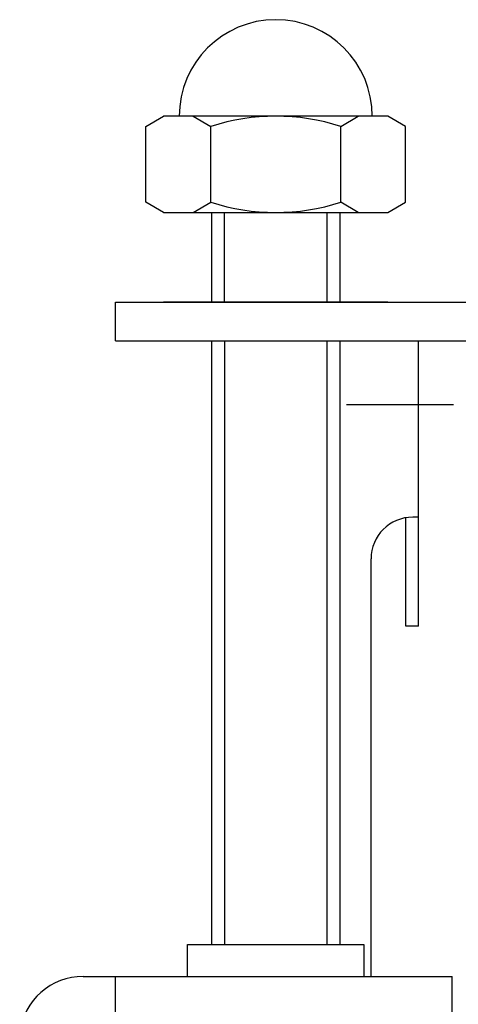
# Model space of a CAD drawing. Units: inches. Extents: x -1346 to -814, y -2840 to -2475.
# Drawn here: x -1306 to -1292, y -2509 to -2478 of the extents above; entities that cross this region are included whole.
import ezdxf

# ---------------------------------------------------------------- set-up
doc = ezdxf.new("R2010")
doc.units = ezdxf.units.IN
doc.linetypes.add('DOT_CENTER', pattern=[14, 12, -1, 0, -1])
doc.layers.add('1', color=7, linetype='Continuous')

# ---------------------------------------------------------------- blocks, each defined once
blk = doc.blocks.new('___t___A___O', base_point=(-28.767, -1372.66))
at = {"layer": '1', "color": 7, "linetype": 'Continuous'}
for p, q in [((-1300.55, -2507.807), (-1300.55, -2506.807)), ((-1300.55, -2506.807), (-1295.05, -2506.807)), ((-1295.05, -2506.807), (-1295.05, -2507.807)), ((-1303.8, -2507.807), (-1302.8, -2507.807)), ((-1302.8, -2509.807), (-1302.8, -2507.807)), ((-1302.8, -2507.807), (-1300.55, -2507.807)), ((-1300.55, -2507.807), (-1295.05, -2507.807)), ((-1295.05, -2507.807), (-1292.3, -2507.807)), ((-1292.3, -2509.807), (-1292.3, -2507.807))]:
    blk.add_line(p, q, dxfattribs=at)
blk.add_arc((-1303.8, -2509.807), 2, 90, 172.5024, dxfattribs=at)
blk = doc.blocks.new('wv-q173_080122_cs-appearance__2008_01_22_10_58_46', base_point=(-986.626, 359.038))
at = {"layer": '1'}
blk.add_blockref('___t___A___O', (-28.767, -1372.66), dxfattribs=at)
blk = doc.blocks.new('_____YASSY_A___O____29', base_point=(-2508.012, -785.5851))
at = {"color": 3, "linetype": 'Continuous'}
for p, q in [((-1302.7982, -2487.9884), (-1302.7982, -2486.7884)), ((-1302.7974, -2486.7884), (-1299.3985, -2486.7884)), ((-1299.3985, -2486.7884), (-1296.1985, -2486.7884)), ((-1296.1985, -2486.7884), (-1293.5999, -2486.7884)), ((-1302.7974, -2487.9884), (-1299.3985, -2487.9884)), ((-1299.3985, -2487.9884), (-1296.1985, -2487.9884)), ((-1296.1985, -2487.9884), (-1293.3488, -2487.9884)), ((-1293.3488, -2487.9884), (-1291.6123, -2487.9884))]:
    blk.add_line(p, q, dxfattribs=at)
blk.add_arc((-1293.5248, -2494.7884), 1.3, 90, 180, dxfattribs=at)
at = {"layer": '1', "color": 7, "linetype": 'Continuous'}
for p, q in [((-1301.8485, -2481.306), (-1301.2985, -2480.9884)), ((-1300.8077, -2480.9884), (-1301.2985, -2480.9884)), ((-1299.7985, -2480.9884), (-1300.8077, -2480.9884)), ((-1300.3735, -2480.9884), (-1299.8235, -2481.306)), ((-1297.7985, -2480.9884), (-1299.7985, -2480.9884)), ((-1295.7985, -2480.9884), (-1297.7985, -2480.9884)), ((-1294.2985, -2480.9884), (-1295.7985, -2480.9884)), ((-1295.7735, -2481.306), (-1295.2235, -2480.9884)), ((-1293.7485, -2481.306), (-1294.2985, -2480.9884)), ((-1301.8485, -2483.6709), (-1301.8485, -2481.306)), ((-1299.8235, -2483.6709), (-1299.8235, -2481.306)), ((-1295.7735, -2483.6709), (-1295.7735, -2481.306)), ((-1293.7485, -2483.6709), (-1293.7485, -2481.306)), ((-1301.2985, -2483.9884), (-1301.8485, -2483.6709)), ((-1300.3735, -2483.9884), (-1299.8235, -2483.6709)), ((-1295.2235, -2483.9884), (-1295.7735, -2483.6709)), ((-1294.2985, -2483.9884), (-1293.7485, -2483.6709)), ((-1301.2985, -2483.9884), (-1299.3985, -2483.9884)), ((-1299.7985, -2483.9884), (-1299.7985, -2486.7884)), ((-1299.3985, -2483.9884), (-1296.1985, -2483.9884)), ((-1296.1985, -2483.9884), (-1294.2985, -2483.9884)), ((-1295.7985, -2483.9884), (-1295.7985, -2486.7884)), ((-1299.7985, -2486.7884), (-1301.2985, -2486.7884)), ((-1299.3985, -2486.7884), (-1299.7985, -2486.7884)), ((-1297.7985, -2486.7884), (-1299.3985, -2486.7884)), ((-1296.1985, -2486.7884), (-1297.7985, -2486.7884)), ((-1295.7985, -2486.7884), (-1296.1985, -2486.7884)), ((-1294.2985, -2486.7884), (-1295.7985, -2486.7884)), ((-1299.7985, -2487.9884), (-1299.7985, -2506.8074)), ((-1295.7985, -2487.9884), (-1295.7985, -2506.8074)), ((-1295.7985, -2487.9884), (-1295.7985, -2506.8074))]:
    blk.add_line(p, q, dxfattribs=at)
at = {"layer": '1', "color": 2, "linetype": 'Continuous'}
for p, q in [((-1299.3985, -2486.7884), (-1299.3985, -2483.9884)), ((-1296.1985, -2486.7884), (-1296.1985, -2483.9884)), ((-1299.3985, -2487.9884), (-1299.3985, -2506.8074)), ((-1296.1985, -2506.8074), (-1296.1985, -2487.9884))]:
    blk.add_line(p, q, dxfattribs=at)
at = {"layer": '1', "color": 3, "linetype": 'Continuous'}
for p, q in [((-1299.7985, -2486.7884), (-1301.2985, -2486.7884)), ((-1299.3985, -2486.7884), (-1299.7985, -2486.7884)), ((-1297.7985, -2486.7884), (-1299.3985, -2486.7884)), ((-1296.1985, -2486.7884), (-1297.7985, -2486.7884)), ((-1295.7985, -2486.7884), (-1296.1985, -2486.7884)), ((-1294.2985, -2486.7884), (-1295.7985, -2486.7884)), ((-1293.5999, -2486.7884), (-1291.6305, -2486.7884)), ((-1293.3488, -2493.4884), (-1293.3488, -2487.9884)), ((-1293.7385, -2496.8884), (-1293.7385, -2493.4884)), ((-1293.3488, -2493.4884), (-1293.5248, -2493.4884)), ((-1293.3488, -2496.8884), (-1293.3488, -2493.4884)), ((-1294.8248, -2507.8074), (-1294.8248, -2494.7884)), ((-1293.3488, -2496.8884), (-1293.7385, -2496.8884))]:
    blk.add_line(p, q, dxfattribs=at)
at = {"layer": '1', "color": 2, "linetype": 'DOT_CENTER'}
blk.add_line((-1278.1602, -2489.9884), (-1295.5903, -2489.9884), dxfattribs=at)
at = {"layer": '1', "color": 7, "linetype": 'Continuous'}
for centre, radius, start, end in [((-1297.7985, -2480.9884), 3.0092, 0, 180), ((-1297.7985, -2487.604), 6.6156, 72.17591, 107.82409), ((-1297.7985, -2477.3728), 6.6156, -107.82409, -72.17591)]:
    blk.add_arc(centre, radius, start, end, dxfattribs=at)
blk = doc.blocks.new('atari-020220__2002_02_21_16_03_56__30', base_point=(16164.448, 8382.294))
at = {"layer": '1'}
blk.add_blockref('_____YASSY_A___O____29', (-2508.012, -785.585), dxfattribs=at)
blk = doc.blocks.new('_d__PB__31', base_point=(620.654, -455.148))
blk.add_blockref('atari-020220__2002_02_21_16_03_56__30', (16164.448, 8382.294))
blk = doc.blocks.new('atari-1__2002_02_21_20_52_36__32', base_point=(19188.814, 8132.981))
at = {"layer": '1'}
blk.add_blockref('_d__PB__31', (620.654, -455.148), dxfattribs=at)
blk = doc.blocks.new('kentou__2005_03_01_11_46_18__33', base_point=(-4375.482, 512.156))
blk.add_blockref('atari-1__2002_02_21_20_52_36__32', (19188.814, 8132.981))
blk = doc.blocks.new('wv-cf45_appearance__2005_08_02_13_00_54__34', base_point=(-242.198, 955.285))
blk.add_blockref('kentou__2005_03_01_11_46_18__33', (-4375.482, 512.156))
blk = doc.blocks.new('wv-q135_20050823__2005_08_23_21_52_06__35', base_point=(1718.493, -1760.4))
blk.add_blockref('wv-cf45_appearance__2005_08_02_13_00_54__34', (-242.198, 955.285))
blk = doc.blocks.new('housou_hansita__2005_07_22_11_24_42__36', base_point=(3072.111, -4470.243))
blk.add_blockref('wv-q135_20050823__2005_08_23_21_52_06__35', (1718.493, -1760.4))
blk = doc.blocks.new('q136_v11an783a2__2006_05_25_10_33_35__37', base_point=(1695.059, -3243.645))
blk.add_blockref('housou_hansita__2005_07_22_11_24_42__36', (3072.111, -4470.243))
blk = doc.blocks.new('_________x____38', base_point=(613.066, -2266.048))
blk.add_blockref('q136_v11an783a2__2006_05_25_10_33_35__37', (1695.059, -3243.645))
blk = doc.blocks.new('appearanse__2009_04_06_10_57_38', base_point=(-120.498, -252.532))
at = {"layer": '1'}
blk.add_blockref('_________x____38', (613.066, -2266.048), dxfattribs=at)

msp = doc.modelspace()

# ---------------------------------------------------------------- block references
for name, p in [('appearanse__2009_04_06_10_57_38', (-120.498, -252.532)), ('wv-q173_080122_cs-appearance__2008_01_22_10_58_46', (-986.626, 359.038))]:
    msp.add_blockref(name, p)

doc.saveas('drawing.dxf')
